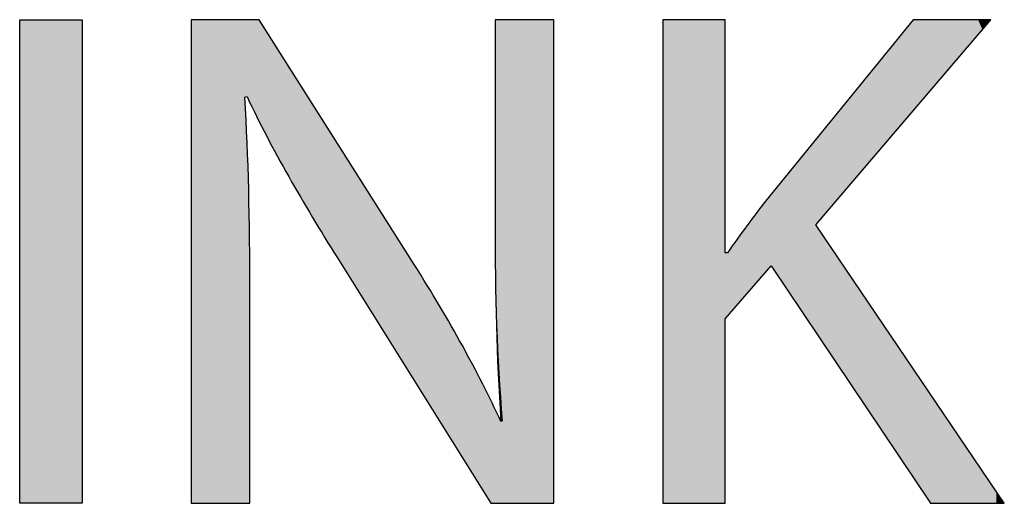
# Model space of a CAD drawing. Extents: x -21.7 to 30.1, y -5.7 to 16.7.
# Drawn here: x 27.3 to 30.1, y 4.5 to 5.8 of the extents above; entities that cross this region are included whole.
import ezdxf

# ---------------------------------------------------------------- set-up
doc = ezdxf.new("R2010")
doc.units = 0
doc.layers.get('0').update_dxf_attribs({"linetype": 'CONTINUOUS'})

# ---------------------------------------------------------------- blocks, each defined once
blk = doc.blocks.new('BLOCK_177')
blk.add_lwpolyline([(27.4764, 5.8409), (27.4764, 4.4532), (27.2973, 4.4532), (27.2973, 5.8409), (27.4764, 5.8409)])
blk = doc.blocks.new('*U214')
at = {"color": 7}
for points in [[(27.2973, 4.4532), (27.2973, 5.8409), (27.4764, 4.4532)], [(27.4764, 4.4532), (27.2973, 5.8409), (27.4764, 5.8409)]]:
    blk.add_solid(points, dxfattribs=at)
blk = doc.blocks.new('BLOCK_178')
blk.add_lwpolyline([(27.4764, 5.8409), (27.4764, 4.4532), (27.2973, 4.4532), (27.2973, 5.8409), (27.4764, 5.8409), (27.4764, 5.8409)])
at = {"color": 7}
blk.add_blockref('*U214', (0, 0), dxfattribs=at)
blk = doc.blocks.new('BLOCK_179')
blk.add_open_spline([(27.7893, 4.4532), (27.7893, 4.4532), (27.7893, 5.8409), (27.7893, 5.8409), (27.7893, 5.8409), (27.9849, 5.8409), (27.9849, 5.8409), (27.9849, 5.8409), (28.4296, 5.1389), (28.4296, 5.1389), (28.5326, 4.9762), (28.6129, 4.83), (28.6788, 4.688), (28.6788, 4.688), (28.6829, 4.69), (28.6829, 4.69), (28.6664, 4.8753), (28.6623, 5.0442), (28.6623, 5.2603), (28.6623, 5.2603), (28.6623, 5.8409), (28.6623, 5.8409), (28.6623, 5.8409), (28.8311, 5.8409), (28.8311, 5.8409), (28.8311, 5.8409), (28.8311, 4.4532), (28.8311, 4.4532), (28.8311, 4.4532), (28.6499, 4.4532), (28.6499, 4.4532), (28.6499, 4.4532), (28.2093, 5.1574), (28.2093, 5.1574), (28.1126, 5.3118), (28.0199, 5.4703), (27.9499, 5.6206), (27.9499, 5.6206), (27.9437, 5.6186), (27.9437, 5.6186), (27.954, 5.4436), (27.9581, 5.2768), (27.9581, 5.0462), (27.9581, 5.0462), (27.9581, 4.4532), (27.9581, 4.4532), (27.9581, 4.4532), (27.7893, 4.4532), (27.7893, 4.4532)], degree=3, knots=[0, 0, 0, 0, 1, 1, 1, 2, 2, 2, 3, 3, 3, 4, 4, 4, 5, 5, 5, 6, 6, 6, 7, 7, 7, 8, 8, 8, 9, 9, 9, 10, 10, 10, 11, 11, 11, 12, 12, 12, 13, 13, 13, 14, 14, 14, 15, 15, 15, 16, 16, 16, 16])
blk = doc.blocks.new('*U215')
at = {"color": 7}
for points in [[(27.7893, 4.4532), (27.7893, 5.8409), (27.791, 4.4532)], [(27.791, 4.4532), (27.7893, 5.8409), (27.791, 5.8409)], [(27.791, 4.4532), (27.791, 5.8409), (27.7957, 4.4532)], [(27.7957, 4.4532), (27.791, 5.8409), (27.7957, 5.8409)], [(27.7957, 4.4532), (27.7957, 5.8409), (27.8047, 4.4532)], [(27.8047, 4.4532), (27.7957, 5.8409), (27.8047, 5.8409)], [(27.8047, 4.4532), (27.8047, 5.8409), (27.8128, 4.4532)], [(27.8128, 4.4532), (27.8047, 5.8409), (27.8128, 5.8409)], [(27.8128, 4.4532), (27.8128, 5.8409), (27.8289, 4.4532)], [(27.8289, 4.4532), (27.8128, 5.8409), (27.8289, 5.8409)], [(27.8289, 4.4532), (27.8289, 5.8409), (27.8599, 4.4532)], [(27.8599, 4.4532), (27.8289, 5.8409), (27.8599, 5.8409)], [(27.8599, 4.4532), (27.8599, 5.8409), (27.8658, 4.4532)], [(27.8658, 4.4532), (27.8599, 5.8409), (27.8658, 5.8409)], [(27.8658, 4.4532), (27.8658, 5.8409), (27.9223, 4.4532)], [(27.9223, 4.4532), (27.8658, 5.8409), (27.9223, 5.8409)], [(27.9223, 4.4532), (27.9223, 5.8409), (27.9273, 4.4532)], [(27.9273, 4.4532), (27.9223, 5.8409), (27.9273, 5.8409)], [(27.9273, 4.4532), (27.9273, 5.8409), (27.9437, 4.4532)], [(27.9437, 4.4532), (27.9273, 5.8409), (27.9437, 5.8409)], [(27.9437, 5.6186), (27.9437, 5.8409), (27.9437, 5.6186)], [(27.9437, 5.6186), (27.9437, 5.8409), (27.9437, 5.8409)], [(27.9437, 5.6186), (27.9437, 5.8409), (27.9438, 5.6186)], [(27.9438, 5.6186), (27.9437, 5.8409), (27.9438, 5.8409)], [(27.9438, 5.6186), (27.9438, 5.8409), (27.9438, 5.6186)], [(27.9438, 5.6186), (27.9438, 5.8409), (27.9438, 5.8409)], [(27.9438, 5.6186), (27.9438, 5.8409), (27.9441, 5.6187)], [(27.9441, 5.6187), (27.9438, 5.8409), (27.9441, 5.8409)], [(27.9441, 5.6187), (27.9441, 5.8409), (27.9449, 5.619)], [(27.9449, 5.619), (27.9441, 5.8409), (27.9449, 5.8409)], [(27.9449, 5.619), (27.9449, 5.8409), (27.9458, 5.6193)], [(27.9458, 5.6193), (27.9449, 5.8409), (27.9458, 5.8409)], [(27.9458, 5.6193), (27.9458, 5.8409), (27.9489, 5.6203)], [(27.9489, 5.6203), (27.9458, 5.8409), (27.9489, 5.8409)], [(27.9489, 5.6203), (27.9489, 5.8409), (27.949, 5.6203)], [(27.949, 5.6203), (27.9489, 5.8409), (27.949, 5.8409)], [(27.949, 5.6203), (27.949, 5.8409), (27.9499, 5.6206)], [(27.9499, 5.6206), (27.949, 5.8409), (27.9499, 5.8409)], [(27.9499, 5.6206), (27.9499, 5.8409), (27.9499, 5.6206)], [(27.9499, 5.6206), (27.9499, 5.8409), (27.9499, 5.8409)], [(27.9499, 5.6206), (27.9499, 5.8409), (27.9528, 5.6145)], [(27.9528, 5.6145), (27.9499, 5.8409), (27.9528, 5.8409)], [(27.9528, 5.6145), (27.9528, 5.8409), (27.9536, 5.6128)], [(27.9536, 5.6128), (27.9528, 5.8409), (27.9536, 5.8409)], [(27.9536, 5.6128), (27.9536, 5.8409), (27.9561, 5.6076)], [(27.9561, 5.6076), (27.9536, 5.8409), (27.9561, 5.8409)], [(27.9561, 5.6076), (27.9561, 5.8409), (27.9563, 5.6072)], [(27.9563, 5.6072), (27.9561, 5.8409), (27.9563, 5.8409)], [(27.9563, 5.6072), (27.9563, 5.8409), (27.9566, 5.6064)], [(27.9566, 5.6064), (27.9563, 5.8409), (27.9566, 5.8409)], [(27.9566, 5.6064), (27.9566, 5.8409), (27.958, 5.6035)], [(27.958, 5.6035), (27.9566, 5.8409), (27.958, 5.8409)], [(27.958, 5.6035), (27.958, 5.8409), (27.9581, 5.6032)], [(27.9581, 5.6032), (27.958, 5.8409), (27.9581, 5.8409)], [(27.9581, 5.6032), (27.9581, 5.8409), (27.9581, 5.6032)], [(27.9581, 5.6032), (27.9581, 5.8409), (27.9581, 5.8409)], [(27.9581, 5.6032), (27.9581, 5.8409), (27.9581, 5.6032)], [(27.9581, 5.6032), (27.9581, 5.8409), (27.9581, 5.8409)], [(27.9581, 5.6032), (27.9581, 5.8409), (27.9581, 5.6032)], [(27.9581, 5.6032), (27.9581, 5.8409), (27.9581, 5.8409)], [(27.9581, 5.6032), (27.9581, 5.8409), (27.9581, 5.6032)], [(27.9581, 5.6032), (27.9581, 5.8409), (27.9581, 5.8409)], [(27.9581, 5.6032), (27.9581, 5.8409), (27.9591, 5.6012)], [(27.9591, 5.6012), (27.9581, 5.8409), (27.9591, 5.8409)], [(27.9591, 5.6012), (27.9591, 5.8409), (27.9719, 5.5746)], [(27.9719, 5.5746), (27.9591, 5.8409), (27.9719, 5.8409)], [(27.9719, 5.5746), (27.9719, 5.8409), (27.9765, 5.5655)], [(27.9765, 5.5655), (27.9719, 5.8409), (27.9765, 5.8409)], [(27.9765, 5.5655), (27.9765, 5.8409), (27.9849, 5.5488)], [(27.9849, 5.5488), (27.9765, 5.8409), (27.9849, 5.8409)], [(27.9849, 5.5488), (27.9849, 5.8409), (27.9882, 5.5422)], [(27.9882, 5.5422), (27.9849, 5.8409), (27.9882, 5.8357)], [(27.9882, 5.5422), (27.9882, 5.8357), (27.9989, 5.5209)], [(27.9989, 5.5209), (27.9882, 5.8357), (27.9989, 5.8188)], [(28.6623, 5.2605), (28.6623, 5.84), (28.6623, 5.2572)], [(28.6623, 5.2572), (28.6623, 5.84), (28.6623, 5.84)], [(28.6623, 5.2572), (28.6623, 5.84), (28.6623, 5.2477)], [(28.6623, 5.2477), (28.6623, 5.84), (28.6623, 5.84)], [(28.6623, 5.2477), (28.6623, 5.84), (28.6624, 5.2105)], [(28.6624, 5.2105), (28.6623, 5.84), (28.6624, 5.84)], [(28.6636, 5.0695), (28.6624, 5.84), (28.6636, 5.8403)], [(28.6624, 5.2105), (28.6624, 5.84), (28.6636, 5.0695)], [(28.6664, 4.9791), (28.6636, 5.8403), (28.6664, 5.8409)], [(28.6636, 5.0695), (28.6636, 5.8403), (28.6664, 4.9791)], [(28.6664, 4.9791), (28.6664, 5.8409), (28.6707, 4.8432)], [(28.6707, 4.8432), (28.6664, 5.8409), (28.6707, 5.8409)], [(28.6707, 4.8432), (28.6707, 5.8409), (28.6718, 4.8089)], [(28.6718, 4.8089), (28.6707, 5.8409), (28.6718, 5.8409)], [(28.6718, 4.8089), (28.6718, 5.8409), (28.6753, 4.7445)], [(28.6753, 4.7445), (28.6718, 5.8409), (28.6753, 5.8409)], [(28.6753, 4.7445), (28.6753, 5.8409), (28.6757, 4.7376)], [(28.6757, 4.7376), (28.6753, 5.8409), (28.6757, 5.8409)], [(28.6757, 4.7376), (28.6757, 5.8409), (28.6772, 4.712)], [(28.6772, 4.712), (28.6757, 5.8409), (28.6772, 5.8409)], [(28.6772, 4.712), (28.6772, 5.8409), (28.6783, 4.6956)], [(28.6783, 4.6956), (28.6772, 5.8409), (28.6783, 5.8409)], [(28.6783, 4.6956), (28.6783, 5.8409), (28.6786, 4.6884)], [(28.6786, 4.6884), (28.6783, 5.8409), (28.6786, 5.8409)], [(28.6786, 4.4532), (28.6786, 5.8409), (28.6816, 4.4532)], [(28.6816, 4.4532), (28.6786, 5.8409), (28.6816, 5.8409)], [(28.6816, 4.4532), (28.6816, 5.8409), (28.6957, 4.4532)], [(28.6957, 4.4532), (28.6816, 5.8409), (28.6957, 5.8409)], [(28.6957, 4.4532), (28.6957, 5.8409), (28.7049, 4.4532)], [(28.7049, 4.4532), (28.6957, 5.8409), (28.7049, 5.8409)], [(28.7049, 4.4532), (28.7049, 5.8409), (28.7574, 4.4532)], [(28.7574, 4.4532), (28.7049, 5.8409), (28.7574, 5.8409)], [(28.7574, 4.4532), (28.7574, 5.8409), (28.7624, 4.4532)], [(28.7624, 4.4532), (28.7574, 5.8409), (28.7624, 5.8409)], [(28.7624, 4.4532), (28.7624, 5.8409), (28.8117, 4.4532)], [(28.8117, 4.4532), (28.7624, 5.8409), (28.8117, 5.8409)], [(28.8117, 4.4532), (28.8117, 5.8409), (28.813, 4.4532)], [(28.813, 4.4532), (28.8117, 5.8409), (28.813, 5.8409)], [(28.813, 4.4532), (28.813, 5.8409), (28.8273, 4.4532)], [(28.8273, 4.4532), (28.813, 5.8409), (28.8273, 5.8409)], [(28.8273, 4.4532), (28.8273, 5.8409), (28.8276, 4.4532)], [(28.8276, 4.4532), (28.8273, 5.8409), (28.8276, 5.8409)], [(28.8276, 4.4532), (28.8276, 5.8409), (28.8307, 4.4532)], [(28.8307, 4.4532), (28.8276, 5.8409), (28.8307, 5.8409)], [(28.8307, 4.4532), (28.8307, 5.8409), (28.8307, 4.4535)], [(28.8307, 4.4535), (28.8307, 5.8409), (28.8307, 5.8409)], [(28.8307, 4.4535), (28.8307, 5.8409), (28.8311, 4.4572)], [(28.8311, 4.4572), (28.8307, 5.8409), (28.8311, 5.837)], [(27.9989, 5.5209), (27.9989, 5.8188), (27.9997, 5.5195)], [(27.9997, 5.5195), (27.9989, 5.8188), (27.9997, 5.8176)], [(27.9997, 5.5195), (27.9997, 5.8176), (28.0183, 5.4861)], [(28.0183, 5.4861), (27.9997, 5.8176), (28.0183, 5.7882)], [(28.0183, 5.4861), (28.0183, 5.7882), (28.0431, 5.4417)], [(28.0431, 5.4417), (28.0183, 5.7882), (28.0431, 5.7491)], [(28.0431, 5.4417), (28.0431, 5.7491), (28.0728, 5.3884)], [(28.0728, 5.3884), (28.0431, 5.7491), (28.0728, 5.7022)], [(28.0728, 5.3884), (28.0728, 5.7022), (28.1064, 5.328)], [(28.1064, 5.328), (28.0728, 5.7022), (28.1064, 5.6491)], [(28.1064, 5.328), (28.1064, 5.6491), (28.1204, 5.303)], [(28.1204, 5.303), (28.1064, 5.6491), (28.1204, 5.6271)], [(28.1204, 5.303), (28.1204, 5.6271), (28.1813, 5.2027)], [(28.1813, 5.2027), (28.1204, 5.6271), (28.1813, 5.5309)], [(27.9437, 4.4532), (27.9437, 5.6186), (27.9437, 4.4532)], [(27.9437, 4.4532), (27.9437, 5.6186), (27.9437, 5.6185)], [(27.9437, 4.4532), (27.9437, 5.6185), (27.9438, 4.4532)], [(27.9438, 4.4532), (27.9437, 5.6185), (27.9438, 5.6184)], [(27.9438, 4.4532), (27.9438, 5.6184), (27.9438, 4.4532)], [(27.9438, 4.4532), (27.9438, 5.6184), (27.9438, 5.6179)], [(27.9438, 4.4532), (27.9438, 5.6179), (27.9441, 4.4532)], [(27.9441, 4.4532), (27.9438, 5.6179), (27.9441, 5.6124)], [(27.9441, 4.4532), (27.9441, 5.6124), (27.9449, 4.4532)], [(27.9449, 4.4532), (27.9441, 5.6124), (27.9449, 5.5976)], [(27.9449, 4.4532), (27.9449, 5.5976), (27.9458, 4.4532)], [(27.9458, 4.4532), (27.9449, 5.5976), (27.9458, 5.5818)], [(27.9458, 4.4532), (27.9458, 5.5818), (27.9489, 4.4532)], [(27.9489, 4.4532), (27.9458, 5.5818), (27.9489, 5.5205)], [(27.9489, 4.4532), (27.9489, 5.5205), (27.949, 4.4532)], [(27.949, 4.4532), (27.9489, 5.5205), (27.949, 5.5186)], [(27.949, 4.4532), (27.949, 5.5186), (27.9499, 4.4532)], [(27.9499, 4.4532), (27.949, 5.5186), (27.9499, 5.4933)], [(28.1813, 5.2027), (28.1813, 5.5309), (28.1867, 5.1937)], [(28.1867, 5.1937), (28.1813, 5.5309), (28.1867, 5.5223)], [(28.1867, 5.1937), (28.1867, 5.5223), (28.2037, 5.1664)], [(28.2037, 5.1664), (28.1867, 5.5223), (28.2037, 5.4956)], [(27.9499, 4.4532), (27.9499, 5.4933), (27.9499, 4.4532)], [(27.9499, 4.4532), (27.9499, 5.4933), (27.9499, 5.4932)], [(27.9499, 4.4532), (27.9499, 5.4932), (27.9528, 4.4532)], [(27.9528, 4.4532), (27.9499, 5.4932), (27.9528, 5.4173)], [(28.2037, 5.1664), (28.2037, 5.4956), (28.2079, 5.1597)], [(28.2079, 5.1597), (28.2037, 5.4956), (28.2079, 5.4889)], [(28.2079, 5.1597), (28.2079, 5.4889), (28.2095, 5.1572)], [(28.2095, 5.1572), (28.2079, 5.4889), (28.2095, 5.4864)], [(28.2095, 5.1572), (28.2095, 5.4864), (28.2113, 5.1543)], [(28.2113, 5.1543), (28.2095, 5.4864), (28.2113, 5.4835)], [(28.2113, 5.1543), (28.2113, 5.4835), (28.2211, 5.1386)], [(28.2211, 5.1386), (28.2113, 5.4835), (28.2211, 5.468)], [(28.2211, 5.1386), (28.2211, 5.468), (28.2382, 5.1112)], [(28.2382, 5.1112), (28.2211, 5.468), (28.2382, 5.441)], [(28.2382, 5.1112), (28.2382, 5.441), (28.259, 5.0781)], [(28.259, 5.0781), (28.2382, 5.441), (28.259, 5.4083)], [(27.9528, 4.4532), (27.9528, 5.4173), (27.9536, 4.4532)], [(27.9536, 4.4532), (27.9528, 5.4173), (27.9536, 5.3961)], [(28.259, 5.0781), (28.259, 5.4083), (28.2616, 5.0739)], [(28.2616, 5.0739), (28.259, 5.4083), (28.2616, 5.4041)], [(28.2616, 5.0739), (28.2616, 5.4041), (28.2902, 5.0282)], [(28.2902, 5.0282), (28.2616, 5.4041), (28.2902, 5.3591)], [(27.9536, 4.4532), (27.9536, 5.3961), (27.9561, 4.4532)], [(27.9561, 4.4532), (27.9536, 5.3961), (27.9561, 5.2882)], [(28.2902, 5.0282), (28.2902, 5.3591), (28.3228, 4.9761)], [(28.3228, 4.9761), (28.2902, 5.3591), (28.3228, 5.3075)], [(27.9561, 4.4532), (27.9561, 5.2882), (27.9563, 4.4532)], [(27.9563, 4.4532), (27.9561, 5.2882), (27.9563, 5.2798)], [(28.3228, 4.9761), (28.3228, 5.3075), (28.3309, 4.9631)], [(28.3309, 4.9631), (28.3228, 5.3075), (28.3309, 5.2947)], [(28.3309, 4.9631), (28.3309, 5.2947), (28.3585, 4.919)], [(28.3585, 4.919), (28.3309, 5.2947), (28.3585, 5.2511)], [(27.9563, 4.4532), (27.9563, 5.2798), (27.9566, 4.4532)], [(27.9566, 4.4532), (27.9563, 5.2798), (27.9566, 5.2643)], [(27.9566, 4.4532), (27.9566, 5.2643), (27.958, 4.4532)], [(27.958, 4.4532), (27.9566, 5.2643), (27.958, 5.1197)], [(28.3585, 4.919), (28.3585, 5.2511), (28.3621, 4.9133)], [(28.3621, 4.9133), (28.3585, 5.2511), (28.3621, 5.2455)], [(28.3621, 4.9133), (28.3621, 5.2455), (28.3886, 4.8709)], [(28.3886, 4.8709), (28.3621, 5.2455), (28.3886, 5.2036)], [(28.3886, 4.8709), (28.3886, 5.2036), (28.4094, 4.8377)], [(28.4094, 4.8377), (28.3886, 5.2036), (28.4094, 5.1708)], [(28.4094, 4.8377), (28.4094, 5.1708), (28.4234, 4.8154)], [(28.4234, 4.8154), (28.4094, 5.1708), (28.4234, 5.1488)], [(28.4234, 4.8154), (28.4234, 5.1488), (28.4295, 4.8056)], [(28.4295, 4.8056), (28.4234, 5.1488), (28.4295, 5.1391)], [(27.958, 4.4532), (27.958, 5.1197), (27.9581, 4.4532)], [(27.9581, 4.4532), (27.958, 5.1197), (27.9581, 5.0809)], [(28.4295, 4.8056), (28.4295, 5.1391), (28.4305, 4.8039)], [(28.4305, 4.8039), (28.4295, 5.1391), (28.4305, 5.1374)], [(28.4305, 4.8039), (28.4305, 5.1374), (28.435, 4.7967)], [(28.435, 4.7967), (28.4305, 5.1374), (28.435, 5.1303)], [(28.435, 4.7967), (28.435, 5.1303), (28.444, 4.7824)], [(28.444, 4.7824), (28.435, 5.1303), (28.444, 5.1161)], [(28.444, 4.7824), (28.444, 5.1161), (28.5105, 4.676)], [(28.5105, 4.676), (28.444, 5.1161), (28.5105, 5.0065)], [(27.9581, 4.4532), (27.9581, 5.0809), (27.9581, 4.4532)], [(27.9581, 4.4532), (27.9581, 5.0809), (27.9581, 5.0625)], [(27.9581, 4.4532), (27.9581, 5.0625), (27.9581, 4.4546)], [(27.9581, 4.4546), (27.9581, 5.0625), (27.9581, 5.061)], [(27.9581, 4.4546), (27.9581, 5.061), (27.9581, 4.458)], [(27.9581, 4.458), (27.9581, 5.061), (27.9581, 5.0509)], [(27.9581, 4.458), (27.9581, 5.0509), (27.9581, 4.4584)], [(27.9581, 4.4584), (27.9581, 5.0509), (27.9581, 5.0461)], [(28.5105, 4.676), (28.5105, 5.0065), (28.5113, 4.6748)], [(28.5113, 4.6748), (28.5105, 5.0065), (28.5113, 5.0052)], [(28.5113, 4.6748), (28.5113, 5.0052), (28.5455, 4.6201)], [(28.5455, 4.6201), (28.5113, 5.0052), (28.5455, 4.9451)], [(28.5455, 4.6201), (28.5455, 4.9451), (28.5719, 4.5779)], [(28.5719, 4.5779), (28.5455, 4.9451), (28.5719, 4.8987)], [(28.5719, 4.5779), (28.5719, 4.8987), (28.5772, 4.5695)], [(28.5772, 4.5695), (28.5719, 4.8987), (28.5772, 4.8888)], [(28.5772, 4.5695), (28.5772, 4.8888), (28.6044, 4.526)], [(28.6044, 4.526), (28.5772, 4.8888), (28.6044, 4.8372)], [(28.6044, 4.526), (28.6044, 4.8372), (28.6262, 4.4911)], [(28.6262, 4.4911), (28.6044, 4.8372), (28.6262, 4.796)], [(28.6262, 4.4911), (28.6262, 4.796), (28.6265, 4.4907)], [(28.6265, 4.4907), (28.6262, 4.796), (28.6265, 4.7955)], [(28.6265, 4.4907), (28.6265, 4.7955), (28.6415, 4.4667)], [(28.6415, 4.4667), (28.6265, 4.7955), (28.6415, 4.7647)], [(28.6415, 4.4667), (28.6415, 4.7647), (28.6492, 4.4544)], [(28.6492, 4.4544), (28.6415, 4.7647), (28.6492, 4.7489)], [(28.6492, 4.4544), (28.6492, 4.7489), (28.6544, 4.4532)], [(28.6544, 4.4532), (28.6492, 4.7489), (28.6544, 4.7382)], [(28.6544, 4.4532), (28.6544, 4.7382), (28.6623, 4.4532)], [(28.6623, 4.4532), (28.6544, 4.7382), (28.6623, 4.7221)], [(28.6623, 4.4532), (28.6623, 4.7221), (28.6623, 4.4532)], [(28.6623, 4.4532), (28.6623, 4.7221), (28.6623, 4.7221)], [(28.6623, 4.4532), (28.6623, 4.7221), (28.6623, 4.4532)], [(28.6623, 4.4532), (28.6623, 4.7221), (28.6623, 4.7221)], [(28.6623, 4.4532), (28.6623, 4.7221), (28.6624, 4.4532)], [(28.6624, 4.4532), (28.6623, 4.7221), (28.6624, 4.7219)], [(28.6624, 4.4532), (28.6624, 4.7219), (28.6636, 4.4532)], [(28.6636, 4.4532), (28.6624, 4.7219), (28.6636, 4.7194)], [(28.6636, 4.4532), (28.6636, 4.7194), (28.6664, 4.4532)], [(28.6664, 4.4532), (28.6636, 4.7194), (28.6664, 4.7135)], [(28.6664, 4.4532), (28.6664, 4.7135), (28.6707, 4.4532)], [(28.6707, 4.4532), (28.6664, 4.7135), (28.6707, 4.7048)], [(28.6707, 4.4532), (28.6707, 4.7048), (28.6718, 4.4532)], [(28.6718, 4.4532), (28.6707, 4.7048), (28.6718, 4.7026)], [(28.6718, 4.4532), (28.6718, 4.7026), (28.6753, 4.4532)], [(28.6753, 4.4532), (28.6718, 4.7026), (28.6753, 4.6955)], [(28.6753, 4.4532), (28.6753, 4.6955), (28.6757, 4.4532)], [(28.6757, 4.4532), (28.6753, 4.6955), (28.6757, 4.6946)], [(28.6757, 4.4532), (28.6757, 4.6946), (28.6772, 4.4532)], [(28.6772, 4.4532), (28.6757, 4.6946), (28.6772, 4.6913)], [(28.6772, 4.4532), (28.6772, 4.6913), (28.6783, 4.4532)], [(28.6783, 4.4532), (28.6772, 4.6913), (28.6783, 4.689)], [(28.6783, 4.4532), (28.6783, 4.689), (28.6786, 4.4532)], [(28.6786, 4.4532), (28.6783, 4.689), (28.6786, 4.6884)]]:
    blk.add_solid(points, dxfattribs=at)
blk = doc.blocks.new('BLOCK_180')
blk.add_open_spline([(27.7893, 4.4532), (27.7893, 4.4532), (27.7893, 5.8409), (27.7893, 5.8409), (27.7893, 5.8409), (27.9849, 5.8409), (27.9849, 5.8409), (27.9849, 5.8409), (28.4296, 5.1389), (28.4296, 5.1389), (28.5326, 4.9762), (28.6129, 4.83), (28.6788, 4.688), (28.6664, 4.8753), (28.6623, 5.0442), (28.6623, 5.2603), (28.6623, 5.2603), (28.6623, 5.8409), (28.6623, 5.8409), (28.6623, 5.8409), (28.8311, 5.8409), (28.8311, 5.8409), (28.8311, 5.8409), (28.8311, 4.4532), (28.8311, 4.4532), (28.8311, 4.4532), (28.6499, 4.4532), (28.6499, 4.4532), (28.6499, 4.4532), (28.2093, 5.1574), (28.2093, 5.1574), (28.1126, 5.3118), (28.0199, 5.4703), (27.9499, 5.6206), (27.9499, 5.6206), (27.9437, 5.6186), (27.9437, 5.6186), (27.954, 5.4436), (27.9581, 5.2768), (27.9581, 5.0462), (27.9581, 5.0462), (27.9581, 4.4532), (27.9581, 4.4532), (27.9581, 4.4532), (27.7893, 4.4532), (27.7893, 4.4532)], degree=3, knots=[0, 0, 0, 0, 1, 1, 1, 2, 2, 2, 3, 3, 3, 4, 4, 4, 5, 5, 5, 6, 6, 6, 7, 7, 7, 8, 8, 8, 9, 9, 9, 10, 10, 10, 11, 11, 11, 12, 12, 12, 13, 13, 13, 14, 14, 14, 15, 15, 15, 15])
at = {"color": 7}
blk.add_blockref('*U215', (0, 0), dxfattribs=at)
blk = doc.blocks.new('BLOCK_181')
blk.add_open_spline([(29.144, 5.8409), (29.144, 5.8409), (29.3231, 5.8409), (29.3231, 5.8409), (29.3231, 5.8409), (29.3231, 5.1718), (29.3231, 5.1718), (29.3231, 5.1718), (29.3293, 5.1718), (29.3293, 5.1718), (29.3664, 5.2253), (29.4034, 5.2747), (29.4384, 5.32), (29.4384, 5.32), (29.8626, 5.8409), (29.8626, 5.8409), (29.8626, 5.8409), (30.0849, 5.8409), (30.0849, 5.8409), (30.0849, 5.8409), (29.5826, 5.2521), (29.5826, 5.2521), (29.5826, 5.2521), (30.124, 4.4532), (30.124, 4.4532), (30.124, 4.4532), (29.912, 4.4532), (29.912, 4.4532), (29.912, 4.4532), (29.4549, 5.1347), (29.4549, 5.1347), (29.4549, 5.1347), (29.3231, 4.9824), (29.3231, 4.9824), (29.3231, 4.9824), (29.3231, 4.4532), (29.3231, 4.4532), (29.3231, 4.4532), (29.144, 4.4532), (29.144, 4.4532), (29.144, 4.4532), (29.144, 5.8409), (29.144, 5.8409)], degree=3, knots=[0, 0, 0, 0, 1, 1, 1, 2, 2, 2, 3, 3, 3, 4, 4, 4, 5, 5, 5, 6, 6, 6, 7, 7, 7, 8, 8, 8, 9, 9, 9, 10, 10, 10, 11, 11, 11, 12, 12, 12, 13, 13, 13, 14, 14, 14, 14])
blk = doc.blocks.new('*U216')
at = {"color": 7}
for points in [[(29.144, 4.4543), (29.144, 5.8409), (29.1484, 4.4532)], [(29.1484, 4.4532), (29.144, 5.8409), (29.1484, 5.8409)], [(29.1484, 4.4532), (29.1484, 5.8409), (29.15, 4.4532)], [(29.15, 4.4532), (29.1484, 5.8409), (29.15, 5.8409)], [(29.15, 4.4532), (29.15, 5.8409), (29.1632, 4.4532)], [(29.1632, 4.4532), (29.15, 5.8409), (29.1632, 5.8409)], [(29.1632, 4.4532), (29.1632, 5.8409), (29.166, 4.4532)], [(29.166, 4.4532), (29.1632, 5.8409), (29.166, 5.8409)], [(29.166, 4.4532), (29.166, 5.8409), (29.1856, 4.4532)], [(29.1856, 4.4532), (29.166, 5.8409), (29.1856, 5.8409)], [(29.1856, 4.4532), (29.1856, 5.8409), (29.2169, 4.4532)], [(29.2169, 4.4532), (29.1856, 5.8409), (29.2169, 5.8409)], [(29.2169, 4.4532), (29.2169, 5.8409), (29.2742, 4.4532)], [(29.2742, 4.4532), (29.2169, 5.8409), (29.2742, 5.8409)], [(29.2742, 4.4532), (29.2742, 5.8409), (29.2952, 4.4532)], [(29.2952, 4.4532), (29.2742, 5.8409), (29.2952, 5.8409)], [(29.2952, 4.4532), (29.2952, 5.8409), (29.2982, 4.4532)], [(29.2982, 4.4532), (29.2952, 5.8409), (29.2982, 5.8409)], [(29.2982, 4.4532), (29.2982, 5.8409), (29.3135, 4.4532)], [(29.3135, 4.4532), (29.2982, 5.8409), (29.3135, 5.8409)], [(29.3135, 4.4532), (29.3135, 5.8409), (29.3154, 4.4532)], [(29.3154, 4.4532), (29.3135, 5.8409), (29.3154, 5.8409)], [(29.3154, 4.4532), (29.3154, 5.8409), (29.3226, 4.4532)], [(29.3226, 4.4532), (29.3154, 5.8409), (29.3226, 5.8409)], [(29.3226, 4.4532), (29.3226, 5.8409), (29.323, 4.4539)], [(29.323, 4.4539), (29.3226, 5.8409), (29.323, 5.8409)], [(29.323, 4.4539), (29.323, 5.8409), (29.3231, 4.4541)], [(29.3231, 4.4541), (29.323, 5.8409), (29.3231, 5.8379)], [(29.8552, 5.5717), (29.8445, 5.8188), (29.8552, 5.8319)], [(29.8619, 5.5795), (29.8552, 5.8319), (29.8619, 5.8401)], [(29.8552, 5.5717), (29.8552, 5.8319), (29.8619, 5.5795)], [(29.8632, 5.581), (29.8619, 5.8401), (29.8632, 5.8409)], [(29.8619, 5.5795), (29.8619, 5.8401), (29.8632, 5.581)], [(29.8632, 5.581), (29.8632, 5.8409), (29.8689, 5.5878)], [(29.8689, 5.5878), (29.8632, 5.8409), (29.8689, 5.8409)], [(29.8689, 5.5878), (29.8689, 5.8409), (29.8698, 5.5888)], [(29.8698, 5.5888), (29.8689, 5.8409), (29.8698, 5.8409)], [(29.8698, 5.5888), (29.8698, 5.8409), (29.8745, 5.5943)], [(29.8745, 5.5943), (29.8698, 5.8409), (29.8745, 5.8409)], [(29.8745, 5.5943), (29.8745, 5.8409), (29.8899, 5.6124)], [(29.8899, 5.6124), (29.8745, 5.8409), (29.8899, 5.8409)], [(29.8899, 5.6124), (29.8899, 5.8409), (29.8913, 5.6139)], [(29.8913, 5.6139), (29.8899, 5.8409), (29.8913, 5.8409)], [(29.8913, 5.6139), (29.8913, 5.8409), (29.8973, 5.621)], [(29.8973, 5.621), (29.8913, 5.8409), (29.8973, 5.8409)], [(29.8973, 5.621), (29.8973, 5.8409), (29.904, 5.6289)], [(29.904, 5.6289), (29.8973, 5.8409), (29.904, 5.8409)], [(29.904, 5.6289), (29.904, 5.8409), (29.9112, 5.6374)], [(29.9112, 5.6374), (29.904, 5.8409), (29.9112, 5.8409)], [(29.9112, 5.6374), (29.9112, 5.8409), (29.9126, 5.6389)], [(29.9126, 5.6389), (29.9112, 5.8409), (29.9126, 5.8409)], [(29.9126, 5.6389), (29.9126, 5.8409), (29.9234, 5.6516)], [(29.9234, 5.6516), (29.9126, 5.8409), (29.9234, 5.8409)], [(29.9234, 5.6516), (29.9234, 5.8409), (29.9451, 5.6771)], [(29.9451, 5.6771), (29.9234, 5.8409), (29.9451, 5.8409)], [(29.9451, 5.6771), (29.9451, 5.8409), (29.9476, 5.68)], [(29.9476, 5.68), (29.9451, 5.8409), (29.9476, 5.8409)], [(29.9476, 5.68), (29.9476, 5.8409), (29.9633, 5.6984)], [(29.9633, 5.6984), (29.9476, 5.8409), (29.9633, 5.8409)], [(29.9633, 5.6984), (29.9633, 5.8409), (29.9761, 5.7133)], [(29.9761, 5.7133), (29.9633, 5.8409), (29.9761, 5.8409)], [(29.9761, 5.7133), (29.9761, 5.8409), (29.9833, 5.7218)], [(29.9833, 5.7218), (29.9761, 5.8409), (29.9833, 5.8409)], [(29.9833, 5.7218), (29.9833, 5.8409), (30.0081, 5.7509)], [(30.0081, 5.7509), (29.9833, 5.8409), (30.0081, 5.8409)], [(30.0081, 5.7509), (30.0081, 5.8409), (30.0145, 5.7583)], [(30.0145, 5.7583), (30.0081, 5.8409), (30.0145, 5.8409)], [(30.0145, 5.7583), (30.0145, 5.8409), (30.0151, 5.7591)], [(30.0151, 5.7591), (30.0145, 5.8409), (30.0151, 5.8409)], [(30.0151, 5.7591), (30.0151, 5.8409), (30.0333, 5.7805)], [(30.0333, 5.7805), (30.0151, 5.8409), (30.0333, 5.8409)], [(30.0333, 5.7805), (30.0333, 5.8409), (30.0421, 5.7907)], [(30.0421, 5.7907), (30.0333, 5.8409), (30.0421, 5.8409)], [(30.0421, 5.7907), (30.0421, 5.8409), (30.0487, 5.7985)], [(30.0487, 5.7985), (30.0421, 5.8409), (30.0487, 5.8409)], [(30.0487, 5.7985), (30.0487, 5.8409), (30.0611, 5.813)], [(30.0611, 5.813), (30.0487, 5.8409), (30.0611, 5.8409)], [(30.0611, 5.813), (30.0611, 5.8409), (30.0633, 5.8156)], [(30.0633, 5.8156), (30.0611, 5.8409), (30.0633, 5.8409)], [(30.0633, 5.8156), (30.0633, 5.8409), (30.0748, 5.8291)], [(30.0748, 5.8291), (30.0633, 5.8409), (30.0748, 5.8409)], [(30.0748, 5.8291), (30.0748, 5.8409), (30.0778, 5.8326)], [(30.0778, 5.8326), (30.0748, 5.8409), (30.0778, 5.8409)], [(30.0778, 5.8326), (30.0778, 5.8409), (30.0779, 5.8327)], [(30.0779, 5.8327), (30.0778, 5.8409), (30.0779, 5.8409)], [(30.0779, 5.8327), (30.0779, 5.8409), (30.0794, 5.8345)], [(30.0794, 5.8345), (30.0779, 5.8409), (30.0794, 5.8409)], [(30.0794, 5.8345), (30.0794, 5.8409), (30.0845, 5.8405)], [(29.8421, 5.5563), (29.8234, 5.7929), (29.8421, 5.8158)], [(29.8445, 5.5592), (29.8421, 5.8158), (29.8445, 5.8188)], [(29.8421, 5.5563), (29.8421, 5.8158), (29.8445, 5.5592)], [(29.8445, 5.5592), (29.8445, 5.8188), (29.8552, 5.5717)], [(29.8028, 5.5102), (29.8, 5.7641), (29.8028, 5.7675)], [(29.815, 5.5246), (29.8028, 5.7675), (29.815, 5.7826)], [(29.8028, 5.5102), (29.8028, 5.7675), (29.815, 5.5246)], [(29.8234, 5.5344), (29.815, 5.7826), (29.8234, 5.7929)], [(29.815, 5.5246), (29.815, 5.7826), (29.8234, 5.5344)], [(29.8234, 5.5344), (29.8234, 5.7929), (29.8421, 5.5563)], [(29.7869, 5.4916), (29.7726, 5.7305), (29.7869, 5.748)], [(29.8, 5.5069), (29.7869, 5.748), (29.8, 5.7641)], [(29.7869, 5.4916), (29.7869, 5.748), (29.8, 5.5069)], [(29.8, 5.5069), (29.8, 5.7641), (29.8028, 5.5102)], [(29.7726, 5.4749), (29.747, 5.699), (29.7726, 5.7305)], [(29.7726, 5.4749), (29.7726, 5.7305), (29.7869, 5.4916)], [(29.747, 5.4448), (29.7192, 5.6649), (29.747, 5.699)], [(29.747, 5.4448), (29.747, 5.699), (29.7726, 5.4749)], [(29.7192, 5.4123), (29.7094, 5.6529), (29.7192, 5.6649)], [(29.7192, 5.4123), (29.7192, 5.6649), (29.747, 5.4448)], [(29.7093, 5.4007), (29.6819, 5.619), (29.7093, 5.6527)], [(29.7094, 5.4008), (29.7093, 5.6527), (29.7094, 5.6529)], [(29.7093, 5.4007), (29.7093, 5.6527), (29.7094, 5.4008)], [(29.7094, 5.4008), (29.7094, 5.6529), (29.7192, 5.4123)], [(29.6747, 5.3601), (29.6489, 5.5786), (29.6747, 5.6102)], [(29.6819, 5.3685), (29.6747, 5.6102), (29.6819, 5.619)], [(29.6747, 5.3601), (29.6747, 5.6102), (29.6819, 5.3685)], [(29.6819, 5.3685), (29.6819, 5.619), (29.7093, 5.4007)], [(29.6442, 5.3243), (29.6215, 5.5449), (29.6442, 5.5727)], [(29.6489, 5.3299), (29.6442, 5.5727), (29.6489, 5.5786)], [(29.6442, 5.3243), (29.6442, 5.5727), (29.6489, 5.3299)], [(29.6489, 5.3299), (29.6489, 5.5786), (29.6747, 5.3601)], [(29.6187, 5.2944), (29.6006, 5.5192), (29.6187, 5.5414)], [(29.6215, 5.2977), (29.6187, 5.5414), (29.6215, 5.5449)], [(29.6187, 5.2944), (29.6187, 5.5414), (29.6215, 5.2977)], [(29.6215, 5.2977), (29.6215, 5.5449), (29.6442, 5.3243)], [(29.5993, 5.2717), (29.5872, 5.5028), (29.5993, 5.5176)], [(29.5995, 5.272), (29.5993, 5.5176), (29.5995, 5.5179)], [(29.5993, 5.2717), (29.5993, 5.5176), (29.5995, 5.272)], [(29.6006, 5.2732), (29.5995, 5.5179), (29.6006, 5.5192)], [(29.5995, 5.272), (29.5995, 5.5179), (29.6006, 5.2732)], [(29.6006, 5.2732), (29.6006, 5.5192), (29.6187, 5.2944)], [(29.5726, 4.9592), (29.5345, 5.438), (29.5726, 5.4848)], [(29.5826, 4.9444), (29.5726, 5.4848), (29.5826, 5.497)], [(29.5726, 4.9592), (29.5726, 5.4848), (29.5826, 4.9444)], [(29.5869, 5.2572), (29.5826, 5.497), (29.5869, 5.5024)], [(29.5826, 5.2521), (29.5826, 5.497), (29.5869, 5.2572)], [(29.5872, 5.2576), (29.5869, 5.5024), (29.5872, 5.5028)], [(29.5869, 5.2572), (29.5869, 5.5024), (29.5872, 5.2576)], [(29.5872, 5.2576), (29.5872, 5.5028), (29.5993, 5.2717)], [(29.5345, 5.016), (29.5123, 5.4108), (29.5345, 5.438)], [(29.5345, 5.016), (29.5345, 5.438), (29.5726, 4.9592)], [(29.5073, 5.0566), (29.4871, 5.3798), (29.5073, 5.4047)], [(29.5123, 5.0491), (29.5073, 5.4047), (29.5123, 5.4108)], [(29.5073, 5.0566), (29.5073, 5.4047), (29.5123, 5.0491)], [(29.5123, 5.0491), (29.5123, 5.4108), (29.5345, 5.016)], [(29.4849, 5.09), (29.4681, 5.3564), (29.4849, 5.3771)], [(29.4871, 5.0868), (29.4849, 5.3771), (29.4871, 5.3798)], [(29.4849, 5.09), (29.4849, 5.3771), (29.4871, 5.0868)], [(29.4871, 5.0868), (29.4871, 5.3798), (29.5073, 5.0566)], [(29.4578, 5.1304), (29.4549, 5.3402), (29.4578, 5.3438)], [(29.4663, 5.1178), (29.4578, 5.3438), (29.4663, 5.3542)], [(29.4578, 5.1304), (29.4578, 5.3438), (29.4663, 5.1178)], [(29.4681, 5.1151), (29.4663, 5.3542), (29.4681, 5.3564)], [(29.4663, 5.1178), (29.4663, 5.3542), (29.4681, 5.1151)], [(29.4681, 5.1151), (29.4681, 5.3564), (29.4849, 5.09)], [(29.4411, 5.1188), (29.4318, 5.3115), (29.4411, 5.3234)], [(29.4446, 5.1228), (29.4411, 5.3234), (29.4446, 5.3276)], [(29.4411, 5.1188), (29.4411, 5.3234), (29.4446, 5.1228)], [(29.4507, 5.1298), (29.4446, 5.3276), (29.4507, 5.3351)], [(29.4446, 5.1228), (29.4446, 5.3276), (29.4507, 5.1298)], [(29.4534, 5.133), (29.4507, 5.3351), (29.4534, 5.3384)], [(29.4507, 5.1298), (29.4507, 5.3351), (29.4534, 5.133)], [(29.4549, 5.1347), (29.4534, 5.3384), (29.4549, 5.3402)], [(29.4534, 5.133), (29.4534, 5.3384), (29.4549, 5.1347)], [(29.4549, 5.1347), (29.4549, 5.3402), (29.4578, 5.1304)], [(29.4295, 5.1054), (29.389, 5.2548), (29.4295, 5.3084)], [(29.4318, 5.1081), (29.4295, 5.3084), (29.4318, 5.3115)], [(29.4295, 5.1054), (29.4295, 5.3084), (29.4318, 5.1081)], [(29.4318, 5.1081), (29.4318, 5.3115), (29.4411, 5.1188)], [(29.3846, 5.0535), (29.3485, 5.1989), (29.3846, 5.249)], [(29.389, 5.0586), (29.3846, 5.249), (29.389, 5.2548)], [(29.3846, 5.0535), (29.3846, 5.249), (29.389, 5.0586)], [(29.389, 5.0586), (29.389, 5.2548), (29.4295, 5.1054)], [(29.5826, 4.9444), (29.5826, 5.2521), (29.5869, 4.9379)], [(29.5869, 4.9379), (29.5826, 5.2521), (29.5869, 5.2457)], [(29.5869, 4.9379), (29.5869, 5.2457), (29.5872, 4.9374)], [(29.5872, 4.9374), (29.5869, 5.2457), (29.5872, 5.2452)], [(29.5872, 4.9374), (29.5872, 5.2452), (29.5993, 4.9195)], [(29.5993, 4.9195), (29.5872, 5.2452), (29.5993, 5.2274)], [(29.5993, 4.9195), (29.5993, 5.2274), (29.5995, 4.9191)], [(29.5995, 4.9191), (29.5993, 5.2274), (29.5995, 5.2271)], [(29.5995, 4.9191), (29.5995, 5.2271), (29.6006, 4.9175)], [(29.6006, 4.9175), (29.5995, 5.2271), (29.6006, 5.2255)], [(29.6006, 4.9175), (29.6006, 5.2255), (29.6187, 4.8905)], [(29.6187, 4.8905), (29.6006, 5.2255), (29.6187, 5.1988)], [(29.3231, 4.979), (29.3231, 5.1737), (29.3237, 4.981)], [(29.3237, 4.981), (29.3231, 5.1737), (29.3237, 5.1718)], [(29.3302, 4.9905), (29.3293, 5.1718), (29.3302, 5.173)], [(29.3335, 4.9943), (29.3302, 5.173), (29.3335, 5.1778)], [(29.3302, 4.9905), (29.3302, 5.173), (29.3335, 4.9943)], [(29.3362, 4.9975), (29.3335, 5.1778), (29.3362, 5.1818)], [(29.3335, 4.9943), (29.3335, 5.1778), (29.3362, 4.9975)], [(29.3485, 5.0118), (29.3362, 5.1818), (29.3485, 5.1989)], [(29.3362, 4.9975), (29.3362, 5.1818), (29.3485, 5.0118)], [(29.3485, 5.0118), (29.3485, 5.1989), (29.3846, 5.0535)], [(29.6187, 4.8905), (29.6187, 5.1988), (29.6215, 4.8863)], [(29.6215, 4.8863), (29.6187, 5.1988), (29.6215, 5.1946)], [(29.6215, 4.8863), (29.6215, 5.1946), (29.6442, 4.8526)], [(29.6442, 4.8526), (29.6215, 5.1946), (29.6442, 5.1612)], [(29.3237, 4.981), (29.3237, 5.1718), (29.3246, 4.9841)], [(29.3246, 4.9841), (29.3237, 5.1718), (29.3246, 5.1718)], [(29.3246, 4.9841), (29.3246, 5.1718), (29.3273, 4.9873)], [(29.3273, 4.9873), (29.3246, 5.1718), (29.3273, 5.1718)], [(29.3273, 4.9873), (29.3273, 5.1718), (29.3289, 4.989)], [(29.3289, 4.989), (29.3273, 5.1718), (29.3289, 5.1718)], [(29.3289, 4.989), (29.3289, 5.1718), (29.3293, 4.9895)], [(29.3293, 4.9895), (29.3289, 5.1718), (29.3293, 5.1718)], [(29.3293, 4.9895), (29.3293, 5.1718), (29.3302, 4.9905)], [(29.6442, 4.8526), (29.6442, 5.1612), (29.6489, 4.8454)], [(29.6489, 4.8454), (29.6442, 5.1612), (29.6489, 5.1541)], [(29.6489, 4.8454), (29.6489, 5.1541), (29.6747, 4.807)], [(29.6747, 4.807), (29.6489, 5.1541), (29.6747, 5.1162)], [(29.6747, 4.807), (29.6747, 5.1162), (29.6819, 4.7963)], [(29.6819, 4.7963), (29.6747, 5.1162), (29.6819, 5.1056)], [(29.6819, 4.7963), (29.6819, 5.1056), (29.7093, 4.7554)], [(29.7093, 4.7554), (29.6819, 5.1056), (29.7093, 5.0651)], [(29.7093, 4.7554), (29.7093, 5.0651), (29.7094, 4.7552)], [(29.7094, 4.7552), (29.7093, 5.0651), (29.7094, 5.0649)], [(29.7094, 4.7552), (29.7094, 5.0649), (29.7192, 4.7407)], [(29.7192, 4.7407), (29.7094, 5.0649), (29.7192, 5.0505)], [(29.7192, 4.7407), (29.7192, 5.0505), (29.747, 4.6993)], [(29.747, 4.6993), (29.7192, 5.0505), (29.747, 5.0095)], [(29.747, 4.6993), (29.747, 5.0095), (29.7726, 4.661)], [(29.7726, 4.661), (29.747, 5.0095), (29.7726, 4.9717)], [(29.7726, 4.661), (29.7726, 4.9717), (29.7869, 4.6398)], [(29.7869, 4.6398), (29.7726, 4.9717), (29.7869, 4.9506)], [(29.7869, 4.6398), (29.7869, 4.9506), (29.8, 4.6202)], [(29.8, 4.6202), (29.7869, 4.9506), (29.8, 4.9313)], [(29.8, 4.6202), (29.8, 4.9313), (29.8028, 4.616)], [(29.8028, 4.616), (29.8, 4.9313), (29.8028, 4.9272)], [(29.8028, 4.616), (29.8028, 4.9272), (29.815, 4.5978)], [(29.815, 4.5978), (29.8028, 4.9272), (29.815, 4.9091)], [(29.815, 4.5978), (29.815, 4.9091), (29.8234, 4.5853)], [(29.8234, 4.5853), (29.815, 4.9091), (29.8234, 4.8967)], [(29.8234, 4.5853), (29.8234, 4.8967), (29.8421, 4.5574)], [(29.8421, 4.5574), (29.8234, 4.8967), (29.8421, 4.8692)], [(29.8421, 4.5574), (29.8421, 4.8692), (29.8445, 4.5538)], [(29.8445, 4.5538), (29.8421, 4.8692), (29.8445, 4.8656)], [(29.8445, 4.5538), (29.8445, 4.8656), (29.8552, 4.5379)], [(29.8552, 4.5379), (29.8445, 4.8656), (29.8552, 4.8499)], [(29.8552, 4.5379), (29.8552, 4.8499), (29.8619, 4.528)], [(29.8619, 4.528), (29.8552, 4.8499), (29.8619, 4.84)], [(29.8619, 4.528), (29.8619, 4.84), (29.8632, 4.526)], [(29.8632, 4.526), (29.8619, 4.84), (29.8632, 4.8381)], [(29.8632, 4.526), (29.8632, 4.8381), (29.8689, 4.5174)], [(29.8689, 4.5174), (29.8632, 4.8381), (29.8689, 4.8296)], [(29.8689, 4.5174), (29.8689, 4.8296), (29.8698, 4.5161)], [(29.8698, 4.5161), (29.8689, 4.8296), (29.8698, 4.8283)], [(29.8698, 4.5161), (29.8698, 4.8283), (29.8745, 4.5091)], [(29.8745, 4.5091), (29.8698, 4.8283), (29.8745, 4.8214)], [(29.8745, 4.5091), (29.8745, 4.8214), (29.8899, 4.4861)], [(29.8899, 4.4861), (29.8745, 4.8214), (29.8899, 4.7986)], [(29.8899, 4.4861), (29.8899, 4.7986), (29.8913, 4.4842)], [(29.8913, 4.4842), (29.8899, 4.7986), (29.8913, 4.7967)], [(29.8913, 4.4842), (29.8913, 4.7967), (29.8973, 4.4751)], [(29.8973, 4.4751), (29.8913, 4.7967), (29.8973, 4.7877)], [(29.8973, 4.4751), (29.8973, 4.7877), (29.904, 4.4651)], [(29.904, 4.4651), (29.8973, 4.7877), (29.904, 4.7778)], [(29.904, 4.4651), (29.904, 4.7778), (29.9112, 4.4544)], [(29.9112, 4.4544), (29.904, 4.7778), (29.9112, 4.7672)], [(29.9112, 4.4544), (29.9112, 4.7672), (29.9126, 4.4532)], [(29.9126, 4.4532), (29.9112, 4.7672), (29.9126, 4.7652)], [(29.9126, 4.4532), (29.9126, 4.7652), (29.9234, 4.4532)], [(29.9234, 4.4532), (29.9126, 4.7652), (29.9234, 4.7493)], [(29.9234, 4.4532), (29.9234, 4.7493), (29.9451, 4.4532)], [(29.9451, 4.4532), (29.9234, 4.7493), (29.9451, 4.7172)], [(29.9451, 4.4532), (29.9451, 4.7172), (29.9476, 4.4532)], [(29.9476, 4.4532), (29.9451, 4.7172), (29.9476, 4.7135)], [(29.9476, 4.4532), (29.9476, 4.7135), (29.9633, 4.4532)], [(29.9633, 4.4532), (29.9476, 4.7135), (29.9633, 4.6903)], [(29.9633, 4.4532), (29.9633, 4.6903), (29.9761, 4.4532)], [(29.9761, 4.4532), (29.9633, 4.6903), (29.9761, 4.6715)], [(29.9761, 4.4532), (29.9761, 4.6715), (29.9833, 4.4532)], [(29.9833, 4.4532), (29.9761, 4.6715), (29.9833, 4.6609)], [(29.9833, 4.4532), (29.9833, 4.6609), (30.0081, 4.4532)], [(30.0081, 4.4532), (29.9833, 4.6609), (30.0081, 4.6243)], [(30.0081, 4.4532), (30.0081, 4.6243), (30.0145, 4.4532)], [(30.0145, 4.4532), (30.0081, 4.6243), (30.0145, 4.6149)], [(30.0145, 4.4532), (30.0145, 4.6149), (30.0151, 4.4532)], [(30.0151, 4.4532), (30.0145, 4.6149), (30.0151, 4.614)], [(30.0151, 4.4532), (30.0151, 4.614), (30.0333, 4.4532)], [(30.0333, 4.4532), (30.0151, 4.614), (30.0333, 4.587)], [(30.0333, 4.4532), (30.0333, 4.587), (30.0421, 4.4532)], [(30.0421, 4.4532), (30.0333, 4.587), (30.0421, 4.5741)], [(30.0421, 4.4532), (30.0421, 4.5741), (30.0487, 4.4532)], [(30.0487, 4.4532), (30.0421, 4.5741), (30.0487, 4.5643)], [(30.0487, 4.4532), (30.0487, 4.5643), (30.0611, 4.4532)], [(30.0611, 4.4532), (30.0487, 4.5643), (30.0611, 4.5461)], [(30.0611, 4.4532), (30.0611, 4.5461), (30.0633, 4.4532)], [(30.0633, 4.4532), (30.0611, 4.5461), (30.0633, 4.5428)], [(30.0633, 4.4532), (30.0633, 4.5428), (30.0748, 4.4532)], [(30.0748, 4.4532), (30.0633, 4.5428), (30.0748, 4.5258)], [(30.0748, 4.4532), (30.0748, 4.5258), (30.0778, 4.4532)], [(30.0778, 4.4532), (30.0748, 4.5258), (30.0778, 4.5214)], [(30.0778, 4.4532), (30.0778, 4.5214), (30.0779, 4.4532)], [(30.0779, 4.4532), (30.0778, 4.5214), (30.0779, 4.5214)], [(30.0779, 4.4532), (30.0779, 4.5214), (30.0794, 4.4532)], [(30.0794, 4.4532), (30.0779, 4.5214), (30.0794, 4.5191)], [(30.0794, 4.4532), (30.0794, 4.5191), (30.0845, 4.4532)], [(30.0845, 4.4532), (30.0794, 4.5191), (30.0845, 4.5115)], [(30.0845, 4.4532), (30.0845, 4.5115), (30.1008, 4.4532)], [(30.1008, 4.4532), (30.0845, 4.5115), (30.1008, 4.4876)], [(30.1008, 4.4532), (30.1008, 4.4876), (30.1013, 4.4532)], [(30.1013, 4.4532), (30.1008, 4.4876), (30.1013, 4.4867)], [(30.1013, 4.4532), (30.1013, 4.4867), (30.1164, 4.4532)], [(30.1164, 4.4532), (30.1013, 4.4867), (30.1164, 4.4645)], [(30.1164, 4.4532), (30.1164, 4.4645), (30.1188, 4.4532)], [(30.1188, 4.4532), (30.1164, 4.4645), (30.1188, 4.461)], [(30.1188, 4.4532), (30.1188, 4.461), (30.1236, 4.4538)]]:
    blk.add_solid(points, dxfattribs=at)
blk = doc.blocks.new('BLOCK_182')
blk.add_open_spline([(29.144, 5.8409), (29.144, 5.8409), (29.3231, 5.8409), (29.3231, 5.8409), (29.3231, 5.8409), (29.3231, 5.1718), (29.3231, 5.1718), (29.3231, 5.1718), (29.3293, 5.1718), (29.3293, 5.1718), (29.3664, 5.2253), (29.4034, 5.2747), (29.4384, 5.32), (29.4384, 5.32), (29.8626, 5.8409), (29.8626, 5.8409), (29.8626, 5.8409), (30.0849, 5.8409), (30.0849, 5.8409), (30.0849, 5.8409), (29.5826, 5.2521), (29.5826, 5.2521), (29.5826, 5.2521), (30.124, 4.4532), (30.124, 4.4532), (30.124, 4.4532), (29.912, 4.4532), (29.912, 4.4532), (29.912, 4.4532), (29.4549, 5.1347), (29.4549, 5.1347), (29.4549, 5.1347), (29.3231, 4.9824), (29.3231, 4.9824), (29.3231, 4.9824), (29.3231, 4.4532), (29.3231, 4.4532), (29.3231, 4.4532), (29.144, 4.4532), (29.144, 4.4532), (29.144, 4.4532), (29.144, 5.8409), (29.144, 5.8409)], degree=3, knots=[0, 0, 0, 0, 1, 1, 1, 2, 2, 2, 3, 3, 3, 4, 4, 4, 5, 5, 5, 6, 6, 6, 7, 7, 7, 8, 8, 8, 9, 9, 9, 10, 10, 10, 11, 11, 11, 12, 12, 12, 13, 13, 13, 14, 14, 14, 14])
at = {"color": 7}
blk.add_blockref('*U216', (0, 0), dxfattribs=at)

msp = doc.modelspace()

# ---------------------------------------------------------------- block references
for name in ['BLOCK_177', 'BLOCK_178', 'BLOCK_179', 'BLOCK_180', 'BLOCK_181', 'BLOCK_182']:
    msp.add_blockref(name, (0, 0))

doc.saveas('drawing.dxf')
